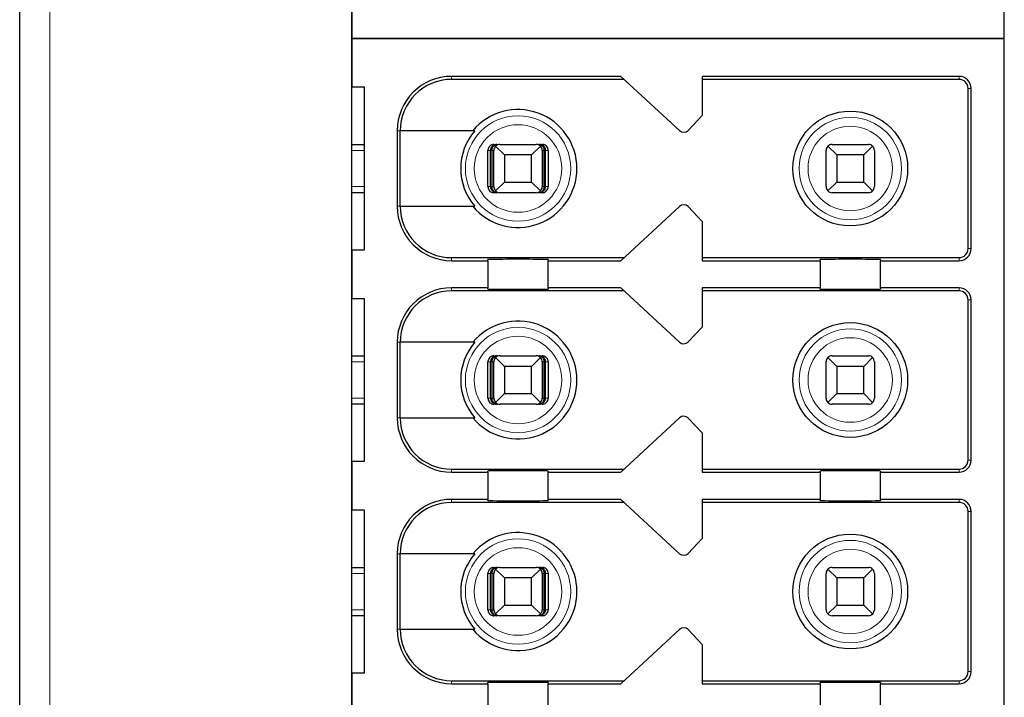
# Model space of a CAD drawing. Units: millimetres. Extents: x 1182 to 2668, y 2864 to 4038.
# Drawn here: x 1922 to 1938, y 3187 to 3198 of the extents above; entities that cross this region are included whole.
import ezdxf

# ---------------------------------------------------------------- set-up
doc = ezdxf.new("R2010")
doc.units = ezdxf.units.MM
doc.layers.add('DWG', color=7, linetype='Continuous', lineweight=30)

msp = doc.modelspace()

# ---------------------------------------------------------------- linework, layer by layer
at = {"layer": 'DWG', "linetype": 'Continuous'}
for p, q in [((1921.94227, 3147.65739), (1921.94227, 3249.1604)), ((1927.44227, 3161.30889), (1927.44227, 3233.50889)), ((1938.24227, 3197.40889), (1938.24227, 3233.20889)), ((1927.44227, 3198.20889), (1927.44227, 3197.40889)), ((1927.44227, 3197.40889), (1938.24227, 3197.40889)), ((1927.44227, 3197.40889), (1927.44227, 3196.60889)), ((1938.24227, 3197.40889), (1927.44227, 3197.40889)), ((1938.24227, 3161.60889), (1938.24227, 3197.40889)), ((1931.89227, 3196.78389), (1929.09227, 3196.78389)), ((1932.86646, 3195.88539), (1931.89227, 3196.78389)), ((1933.24227, 3196.78389), (1933.24227, 3196.13389)), ((1937.49227, 3196.78389), (1933.24227, 3196.78389)), ((1927.44227, 3196.60889), (1927.64227, 3196.60889)), ((1927.64227, 3196.60889), (1927.64227, 3193.90889)), ((1931.94648, 3196.73389), (1929.09227, 3196.73389)), ((1937.49227, 3196.73389), (1933.24227, 3196.73389)), ((1937.64227, 3193.93389), (1937.64227, 3196.58389)), ((1937.69227, 3193.93389), (1937.69227, 3196.58389)), ((1933.24227, 3196.13389), (1933.00619, 3195.88943)), ((1928.19227, 3195.88389), (1928.19227, 3194.63389)), ((1928.24124, 3194.63389), (1928.24124, 3195.88389)), ((1929.47919, 3195.88389), (1928.24124, 3195.88389)), ((1927.44232, 3195.65889), (1927.64228, 3195.65889)), ((1929.79368, 3195.65889), (1929.84639, 3195.65889)), ((1929.96727, 3195.48389), (1929.82156, 3195.62961)), ((1929.89227, 3195.65889), (1930.49227, 3195.65889)), ((1930.56298, 3195.62961), (1930.41727, 3195.48389)), ((1930.53815, 3195.65889), (1930.59087, 3195.65889)), ((1935.46727, 3195.48389), (1935.32156, 3195.62961)), ((1935.39227, 3195.65889), (1935.99227, 3195.65889)), ((1936.06298, 3195.62961), (1935.91727, 3195.48389)), ((1929.69364, 3194.95889), (1929.69364, 3195.55889)), ((1929.73565, 3194.95889), (1929.73565, 3195.55889)), ((1929.76169, 3194.95889), (1929.76169, 3195.55889)), ((1929.79227, 3194.95889), (1929.79227, 3195.55889)), ((1929.96727, 3195.48389), (1929.96727, 3195.03389)), ((1930.41727, 3195.48389), (1929.96727, 3195.48389)), ((1930.41727, 3195.03389), (1930.41727, 3195.48389)), ((1930.59227, 3195.55889), (1930.59227, 3194.95889)), ((1930.62285, 3194.95889), (1930.62285, 3195.55889)), ((1930.6489, 3194.95889), (1930.6489, 3195.55889)), ((1930.69091, 3195.55889), (1930.69091, 3194.95889)), ((1935.29227, 3194.95889), (1935.29227, 3195.55889)), ((1935.91727, 3195.48389), (1935.46727, 3195.48389)), ((1935.46727, 3195.48389), (1935.46727, 3195.03389)), ((1935.91727, 3195.03389), (1935.91727, 3195.48389)), ((1936.09227, 3195.55889), (1936.09227, 3194.95889)), ((1929.82156, 3194.88818), (1929.96727, 3195.03389)), ((1929.96727, 3195.03389), (1930.41727, 3195.03389)), ((1930.41727, 3195.03389), (1930.56298, 3194.88818)), ((1935.32156, 3194.88818), (1935.46727, 3195.03389)), ((1935.46727, 3195.03389), (1935.91727, 3195.03389)), ((1935.91727, 3195.03389), (1936.06298, 3194.88818)), ((1927.64228, 3194.85889), (1927.44232, 3194.85889)), ((1929.84639, 3194.85889), (1929.79368, 3194.85889)), ((1930.49227, 3194.85889), (1929.89227, 3194.85889)), ((1930.59087, 3194.85889), (1930.53815, 3194.85889)), ((1935.99227, 3194.85889), (1935.39227, 3194.85889)), ((1928.24124, 3194.63389), (1929.47919, 3194.63389)), ((1931.89227, 3193.73389), (1932.86646, 3194.6324)), ((1933.00619, 3194.62836), (1933.24227, 3194.38389)), ((1933.24227, 3194.38389), (1933.24227, 3193.73389)), ((1927.44227, 3193.90889), (1927.44227, 3193.10889)), ((1927.64227, 3193.90889), (1927.44227, 3193.90889)), ((1929.09227, 3193.78389), (1931.94648, 3193.78389)), ((1929.09227, 3193.73389), (1929.69227, 3193.73389)), ((1929.69227, 3193.73389), (1929.69227, 3193.75307)), ((1929.69227, 3193.73389), (1929.69227, 3193.28389)), ((1930.69227, 3193.75307), (1930.69227, 3193.73389)), ((1930.69227, 3193.28389), (1930.69227, 3193.73389)), ((1930.69227, 3193.73389), (1931.89227, 3193.73389)), ((1933.24227, 3193.78389), (1937.49227, 3193.78389)), ((1933.24227, 3193.73389), (1935.19227, 3193.73389)), ((1935.19227, 3193.73389), (1935.19227, 3193.75307)), ((1935.19227, 3193.73389), (1935.19227, 3193.28389)), ((1936.19227, 3193.75307), (1936.19227, 3193.73389)), ((1936.19227, 3193.28389), (1936.19227, 3193.73389)), ((1936.19227, 3193.73389), (1937.49227, 3193.73389)), ((1929.69227, 3193.28389), (1929.09227, 3193.28389)), ((1931.94648, 3193.23389), (1929.09227, 3193.23389)), ((1929.69227, 3193.26472), (1929.69227, 3193.28389)), ((1930.69227, 3193.28389), (1930.69227, 3193.26472)), ((1931.89227, 3193.28389), (1930.69227, 3193.28389)), ((1932.86646, 3192.38539), (1931.89227, 3193.28389)), ((1933.24227, 3193.28389), (1933.24227, 3192.63389)), ((1935.19227, 3193.28389), (1933.24227, 3193.28389)), ((1937.49227, 3193.23389), (1933.24227, 3193.23389)), ((1935.19227, 3193.26472), (1935.19227, 3193.28389)), ((1936.19227, 3193.28389), (1936.19227, 3193.26472)), ((1937.49227, 3193.28389), (1936.19227, 3193.28389)), ((1927.44227, 3193.10889), (1927.64227, 3193.10889)), ((1927.64227, 3193.10889), (1927.64227, 3190.40889)), ((1937.64227, 3190.43389), (1937.64227, 3193.08389)), ((1937.69227, 3190.43389), (1937.69227, 3193.08389)), ((1933.24227, 3192.63389), (1933.00619, 3192.38943)), ((1928.19227, 3192.38389), (1928.19227, 3191.13389)), ((1928.24124, 3191.13389), (1928.24124, 3192.38389)), ((1929.47919, 3192.38389), (1928.24124, 3192.38389)), ((1927.44232, 3192.15889), (1927.64228, 3192.15889)), ((1929.69364, 3191.45889), (1929.69364, 3192.05889)), ((1929.73565, 3191.45889), (1929.73565, 3192.05889)), ((1929.76169, 3191.45889), (1929.76169, 3192.05889)), ((1929.79227, 3191.45889), (1929.79227, 3192.05889)), ((1929.79368, 3192.15889), (1929.84639, 3192.15889)), ((1929.96727, 3191.98389), (1929.82156, 3192.12961)), ((1929.89227, 3192.15889), (1930.49227, 3192.15889)), ((1930.56298, 3192.12961), (1930.41727, 3191.98389)), ((1930.53815, 3192.15889), (1930.59087, 3192.15889)), ((1930.59227, 3192.05889), (1930.59227, 3191.45889)), ((1930.62285, 3191.45889), (1930.62285, 3192.05889)), ((1930.6489, 3191.45889), (1930.6489, 3192.05889)), ((1930.69091, 3192.05889), (1930.69091, 3191.45889)), ((1935.29227, 3191.45889), (1935.29227, 3192.05889)), ((1935.46727, 3191.98389), (1935.32156, 3192.12961)), ((1935.39227, 3192.15889), (1935.99227, 3192.15889)), ((1936.06298, 3192.12961), (1935.91727, 3191.98389)), ((1936.09227, 3192.05889), (1936.09227, 3191.45889)), ((1930.41727, 3191.98389), (1929.96727, 3191.98389)), ((1929.96727, 3191.98389), (1929.96727, 3191.53389)), ((1930.41727, 3191.53389), (1930.41727, 3191.98389)), ((1935.46727, 3191.98389), (1935.46727, 3191.53389)), ((1935.91727, 3191.98389), (1935.46727, 3191.98389)), ((1935.91727, 3191.53389), (1935.91727, 3191.98389)), ((1929.82156, 3191.38818), (1929.96727, 3191.53389)), ((1929.96727, 3191.53389), (1930.41727, 3191.53389)), ((1930.41727, 3191.53389), (1930.56298, 3191.38818)), ((1935.32156, 3191.38818), (1935.46727, 3191.53389)), ((1935.46727, 3191.53389), (1935.91727, 3191.53389)), ((1935.91727, 3191.53389), (1936.06298, 3191.38818)), ((1927.64228, 3191.35889), (1927.44232, 3191.35889)), ((1929.84639, 3191.35889), (1929.79368, 3191.35889)), ((1930.49227, 3191.35889), (1929.89227, 3191.35889)), ((1930.59087, 3191.35889), (1930.53815, 3191.35889)), ((1935.99227, 3191.35889), (1935.39227, 3191.35889)), ((1928.24124, 3191.13389), (1929.47919, 3191.13389)), ((1931.89227, 3190.23389), (1932.86646, 3191.1324)), ((1933.00619, 3191.12836), (1933.24227, 3190.88389)), ((1933.24227, 3190.88389), (1933.24227, 3190.23389)), ((1927.44227, 3190.40889), (1927.44227, 3189.60889)), ((1927.64227, 3190.40889), (1927.44227, 3190.40889)), ((1929.09227, 3190.28389), (1931.94648, 3190.28389)), ((1929.69227, 3190.23389), (1929.69227, 3190.25307)), ((1930.69227, 3190.25307), (1930.69227, 3190.23389)), ((1933.24227, 3190.28389), (1937.49227, 3190.28389)), ((1935.19227, 3190.23389), (1935.19227, 3190.25307)), ((1936.19227, 3190.25307), (1936.19227, 3190.23389)), ((1929.09227, 3190.23389), (1929.69227, 3190.23389)), ((1929.69227, 3190.23389), (1929.69227, 3189.78389)), ((1930.69227, 3190.23389), (1931.89227, 3190.23389)), ((1930.69227, 3189.78389), (1930.69227, 3190.23389)), ((1933.24227, 3190.23389), (1935.19227, 3190.23389)), ((1935.19227, 3190.23389), (1935.19227, 3189.78389)), ((1936.19227, 3189.78389), (1936.19227, 3190.23389)), ((1936.19227, 3190.23389), (1937.49227, 3190.23389)), ((1929.69227, 3189.78389), (1929.09227, 3189.78389)), ((1929.69227, 3189.76472), (1929.69227, 3189.78389)), ((1930.69227, 3189.78389), (1930.69227, 3189.76472)), ((1931.89227, 3189.78389), (1930.69227, 3189.78389)), ((1932.86646, 3188.88539), (1931.89227, 3189.78389)), ((1933.24227, 3189.78389), (1933.24227, 3189.13389)), ((1935.19227, 3189.78389), (1933.24227, 3189.78389)), ((1935.19227, 3189.76472), (1935.19227, 3189.78389)), ((1937.49227, 3189.78389), (1936.19227, 3189.78389)), ((1936.19227, 3189.78389), (1936.19227, 3189.76472)), ((1927.44227, 3189.60889), (1927.64227, 3189.60889)), ((1927.64227, 3189.60889), (1927.64227, 3186.90889)), ((1931.94648, 3189.73389), (1929.09227, 3189.73389)), ((1937.49227, 3189.73389), (1933.24227, 3189.73389)), ((1937.64227, 3186.93389), (1937.64227, 3189.58389)), ((1937.69227, 3186.93389), (1937.69227, 3189.58389)), ((1933.24227, 3189.13389), (1933.00619, 3188.88943)), ((1928.19227, 3188.88389), (1928.19227, 3187.63389)), ((1929.47919, 3188.88389), (1928.24124, 3188.88389)), ((1928.24124, 3187.63389), (1928.24124, 3188.88389)), ((1927.44232, 3188.65889), (1927.64228, 3188.65889)), ((1929.79368, 3188.65889), (1929.84639, 3188.65889)), ((1929.96727, 3188.48389), (1929.82156, 3188.62961)), ((1929.89227, 3188.65889), (1930.49227, 3188.65889)), ((1930.56298, 3188.62961), (1930.41727, 3188.48389)), ((1930.53815, 3188.65889), (1930.59087, 3188.65889)), ((1935.46727, 3188.48389), (1935.32156, 3188.62961)), ((1935.39227, 3188.65889), (1935.99227, 3188.65889)), ((1936.06298, 3188.62961), (1935.91727, 3188.48389)), ((1929.69364, 3187.95889), (1929.69364, 3188.55889)), ((1929.73565, 3187.95889), (1929.73565, 3188.55889)), ((1929.76169, 3187.95889), (1929.76169, 3188.55889)), ((1929.79227, 3187.95889), (1929.79227, 3188.55889)), ((1929.96727, 3188.48389), (1929.96727, 3188.03389)), ((1930.41727, 3188.48389), (1929.96727, 3188.48389)), ((1930.41727, 3188.03389), (1930.41727, 3188.48389)), ((1930.59227, 3188.55889), (1930.59227, 3187.95889)), ((1930.62285, 3187.95889), (1930.62285, 3188.55889)), ((1930.6489, 3187.95889), (1930.6489, 3188.55889)), ((1930.69091, 3188.55889), (1930.69091, 3187.95889)), ((1935.29227, 3187.95889), (1935.29227, 3188.55889)), ((1935.46727, 3188.48389), (1935.46727, 3188.03389)), ((1935.91727, 3188.48389), (1935.46727, 3188.48389)), ((1935.91727, 3188.03389), (1935.91727, 3188.48389)), ((1936.09227, 3188.55889), (1936.09227, 3187.95889)), ((1929.82156, 3187.88818), (1929.96727, 3188.03389)), ((1929.96727, 3188.03389), (1930.41727, 3188.03389)), ((1930.41727, 3188.03389), (1930.56298, 3187.88818)), ((1935.32156, 3187.88818), (1935.46727, 3188.03389)), ((1935.46727, 3188.03389), (1935.91727, 3188.03389)), ((1935.91727, 3188.03389), (1936.06298, 3187.88818)), ((1927.64228, 3187.85889), (1927.44232, 3187.85889)), ((1929.84639, 3187.85889), (1929.79368, 3187.85889)), ((1930.49227, 3187.85889), (1929.89227, 3187.85889)), ((1930.59087, 3187.85889), (1930.53815, 3187.85889)), ((1935.99227, 3187.85889), (1935.39227, 3187.85889)), ((1928.24124, 3187.63389), (1929.47919, 3187.63389)), ((1931.89227, 3186.73389), (1932.86646, 3187.6324)), ((1933.00619, 3187.62836), (1933.24227, 3187.38389)), ((1933.24227, 3187.38389), (1933.24227, 3186.73389)), ((1927.64227, 3186.90889), (1927.44227, 3186.90889)), ((1927.44227, 3186.90889), (1927.44227, 3186.10889)), ((1929.09227, 3186.78389), (1931.94648, 3186.78389)), ((1929.09227, 3186.73389), (1929.69227, 3186.73389)), ((1929.69227, 3186.73389), (1929.69227, 3186.75307)), ((1929.69227, 3186.73389), (1929.69227, 3186.28389)), ((1930.69227, 3186.75307), (1930.69227, 3186.73389)), ((1930.69227, 3186.28389), (1930.69227, 3186.73389)), ((1930.69227, 3186.73389), (1931.89227, 3186.73389)), ((1933.24227, 3186.78389), (1937.49227, 3186.78389)), ((1933.24227, 3186.73389), (1935.19227, 3186.73389)), ((1935.19227, 3186.73389), (1935.19227, 3186.75307)), ((1935.19227, 3186.73389), (1935.19227, 3186.28389)), ((1936.19227, 3186.75307), (1936.19227, 3186.73389)), ((1936.19227, 3186.73389), (1937.49227, 3186.73389)), ((1936.19227, 3186.28389), (1936.19227, 3186.73389))]:
    msp.add_line(p, q, dxfattribs=at)
at = {"layer": 'DWG', "linetype": 'Continuous', "lineweight": 5}
for p, q in [((1922.44227, 3249.1604), (1922.44227, 3147.65739)), ((1929.09227, 3196.78389), (1929.09227, 3196.73389)), ((1937.49227, 3196.73389), (1937.49227, 3196.78389)), ((1937.64227, 3196.58389), (1937.69227, 3196.58389)), ((1928.19227, 3195.88389), (1928.24124, 3195.88389)), ((1927.64225, 3195.55889), (1927.44225, 3195.55889)), ((1929.73565, 3195.55889), (1929.69364, 3195.55889)), ((1929.79227, 3195.55889), (1929.76169, 3195.55889)), ((1930.62285, 3195.55889), (1930.59227, 3195.55889)), ((1930.69091, 3195.55889), (1930.6489, 3195.55889)), ((1927.44225, 3194.95889), (1927.64225, 3194.95889)), ((1929.69364, 3194.95889), (1929.73565, 3194.95889)), ((1929.76169, 3194.95889), (1929.79227, 3194.95889)), ((1930.59227, 3194.95889), (1930.62285, 3194.95889)), ((1930.6489, 3194.95889), (1930.69091, 3194.95889)), ((1928.19227, 3194.63389), (1928.24124, 3194.63389)), ((1937.64227, 3193.93389), (1937.69227, 3193.93389)), ((1929.09227, 3193.73389), (1929.09227, 3193.78389)), ((1937.49227, 3193.78389), (1937.49227, 3193.73389)), ((1929.09227, 3193.28389), (1929.09227, 3193.23389)), ((1937.49227, 3193.23389), (1937.49227, 3193.28389)), ((1937.64227, 3193.08389), (1937.69227, 3193.08389)), ((1928.19227, 3192.38389), (1928.24124, 3192.38389)), ((1927.64225, 3192.05889), (1927.44225, 3192.05889)), ((1929.73565, 3192.05889), (1929.69364, 3192.05889)), ((1929.79227, 3192.05889), (1929.76169, 3192.05889)), ((1930.62285, 3192.05889), (1930.59227, 3192.05889)), ((1930.69091, 3192.05889), (1930.6489, 3192.05889)), ((1927.44225, 3191.45889), (1927.64225, 3191.45889)), ((1929.69364, 3191.45889), (1929.73565, 3191.45889)), ((1929.76169, 3191.45889), (1929.79227, 3191.45889)), ((1930.59227, 3191.45889), (1930.62285, 3191.45889)), ((1930.6489, 3191.45889), (1930.69091, 3191.45889)), ((1928.19227, 3191.13389), (1928.24124, 3191.13389)), ((1937.64227, 3190.43389), (1937.69227, 3190.43389)), ((1929.09227, 3190.23389), (1929.09227, 3190.28389)), ((1937.49227, 3190.28389), (1937.49227, 3190.23389)), ((1929.09227, 3189.78389), (1929.09227, 3189.73389)), ((1937.49227, 3189.73389), (1937.49227, 3189.78389)), ((1937.64227, 3189.58389), (1937.69227, 3189.58389)), ((1928.19227, 3188.88389), (1928.24124, 3188.88389)), ((1927.64225, 3188.55889), (1927.44225, 3188.55889)), ((1929.73565, 3188.55889), (1929.69364, 3188.55889)), ((1929.79227, 3188.55889), (1929.76169, 3188.55889)), ((1930.62285, 3188.55889), (1930.59227, 3188.55889)), ((1930.69091, 3188.55889), (1930.6489, 3188.55889)), ((1927.44225, 3187.95889), (1927.64225, 3187.95889)), ((1929.69364, 3187.95889), (1929.73565, 3187.95889)), ((1929.76169, 3187.95889), (1929.79227, 3187.95889)), ((1930.59227, 3187.95889), (1930.62285, 3187.95889)), ((1930.6489, 3187.95889), (1930.69091, 3187.95889)), ((1928.19227, 3187.63389), (1928.24124, 3187.63389)), ((1937.64227, 3186.93389), (1937.69227, 3186.93389)), ((1929.09227, 3186.73389), (1929.09227, 3186.78389)), ((1937.49227, 3186.78389), (1937.49227, 3186.73389))]:
    msp.add_line(p, q, dxfattribs=at)
for centre, radius in [((1930.19227, 3195.25889), 0.87208), ((1935.69227, 3195.25889), 0.84708), ((1930.19227, 3195.25889), 0.72441), ((1935.69227, 3195.25889), 0.69941), ((1930.19227, 3191.75889), 0.87208), ((1935.69227, 3191.75889), 0.84708), ((1930.19227, 3191.75889), 0.72441), ((1935.69227, 3191.75889), 0.69941), ((1930.19227, 3188.25889), 0.87208), ((1935.69227, 3188.25889), 0.84708), ((1930.19227, 3188.25889), 0.72441), ((1935.69227, 3188.25889), 0.69941)]:
    msp.add_circle(centre, radius, dxfattribs=at)
at = {"layer": 'DWG', "linetype": 'Continuous'}
for centre in [(1935.69227, 3195.25889), (1935.69227, 3191.75889), (1935.69227, 3188.25889)]:
    msp.add_circle(centre, 0.95, dxfattribs=at)
for centre, radius, start, end in [((1929.09227, 3195.88389), 0.9, 90, 180), ((1937.49227, 3196.58389), 0.2, 0, 90), ((1929.09227, 3195.88389), 0.85, 90, 180), ((1937.49227, 3196.58389), 0.15, 0, 90), ((1930.19227, 3195.25889), 0.975, 219.868342, 140.131658), ((1930.19227, 3195.25889), 0.94821, 138.766162, 221.233838), ((1932.93426, 3195.95889), 0.1, 227.314257, 316), ((1929.89227, 3195.55889), 0.1, 135, 180), ((1929.89227, 3195.55889), 0.1, 90, 135), ((1930.49227, 3195.55889), 0.1, 45, 90), ((1930.49227, 3195.55889), 0.1, 360, 45), ((1935.39227, 3195.55889), 0.1, 135, 180), ((1935.39227, 3195.55889), 0.1, 90, 135), ((1935.99227, 3195.55889), 0.1, 45, 90), ((1935.99227, 3195.55889), 0.1, 0, 45), ((1929.89227, 3194.95889), 0.1, 180, 225), ((1929.89227, 3194.95889), 0.1, 225, 270), ((1930.49227, 3194.95889), 0.1, 270, 315), ((1930.49227, 3194.95889), 0.1, 315, 0), ((1935.39227, 3194.95889), 0.1, 180, 225), ((1935.39227, 3194.95889), 0.1, 225, 270), ((1935.99227, 3194.95889), 0.1, 270, 315), ((1935.99227, 3194.95889), 0.1, 315, 0), ((1932.93426, 3194.55889), 0.1, 44, 132.685743), ((1929.09227, 3194.63389), 0.9, 180, 270), ((1929.09227, 3194.63389), 0.85, 180, 270), ((1937.49227, 3193.93389), 0.2, 270, 0), ((1937.49227, 3193.93389), 0.15, 270, 0), ((1929.09227, 3192.38389), 0.9, 90, 180), ((1929.09227, 3192.38389), 0.85, 90, 180), ((1937.49227, 3193.08389), 0.2, 0, 90), ((1937.49227, 3193.08389), 0.15, 0, 90), ((1930.19227, 3191.75889), 0.975, 219.868342, 140.131658), ((1930.19227, 3191.75889), 0.94821, 138.766162, 221.233838), ((1932.93426, 3192.45889), 0.1, 227.314257, 316), ((1929.89227, 3192.05889), 0.1, 135, 180), ((1929.89227, 3192.05889), 0.1, 90, 135), ((1930.49227, 3192.05889), 0.1, 45, 90), ((1930.49227, 3192.05889), 0.1, 0, 45), ((1935.39227, 3192.05889), 0.1, 135, 180), ((1935.39227, 3192.05889), 0.1, 90, 135), ((1935.99227, 3192.05889), 0.1, 45, 90), ((1935.99227, 3192.05889), 0.1, 0, 45), ((1929.89227, 3191.45889), 0.1, 180, 225), ((1929.89227, 3191.45889), 0.1, 225, 270), ((1930.49227, 3191.45889), 0.1, 270, 315), ((1930.49227, 3191.45889), 0.1, 315, 0), ((1935.39227, 3191.45889), 0.1, 180, 225), ((1935.39227, 3191.45889), 0.1, 225, 270), ((1935.99227, 3191.45889), 0.1, 270, 315), ((1935.99227, 3191.45889), 0.1, 315, 0), ((1929.09227, 3191.13389), 0.9, 180, 270), ((1929.09227, 3191.13389), 0.85, 180, 270), ((1932.93426, 3191.05889), 0.1, 44, 132.685743), ((1937.49227, 3190.43389), 0.2, 270, 0), ((1937.49227, 3190.43389), 0.15, 270, 0), ((1929.09227, 3188.88389), 0.9, 90, 180), ((1937.49227, 3189.58389), 0.2, 0, 90), ((1929.09227, 3188.88389), 0.85, 90, 180), ((1937.49227, 3189.58389), 0.15, 0, 90), ((1930.19227, 3188.25889), 0.975, 219.868342, 140.131658), ((1930.19227, 3188.25889), 0.94821, 138.766162, 221.233838), ((1932.93426, 3188.95889), 0.1, 227.314257, 316), ((1929.89227, 3188.55889), 0.1, 135, 180), ((1929.89227, 3188.55889), 0.1, 90, 135), ((1930.49227, 3188.55889), 0.1, 45, 90), ((1930.49227, 3188.55889), 0.1, 0, 45), ((1935.39227, 3188.55889), 0.1, 135, 180), ((1935.39227, 3188.55889), 0.1, 90, 135), ((1935.99227, 3188.55889), 0.1, 45, 90), ((1935.99227, 3188.55889), 0.1, 0, 45), ((1929.89227, 3187.95889), 0.1, 180, 225), ((1930.49227, 3187.95889), 0.1, 315, 0), ((1935.39227, 3187.95889), 0.1, 180, 225), ((1935.99227, 3187.95889), 0.1, 315, 0), ((1929.89227, 3187.95889), 0.1, 225, 270), ((1930.49227, 3187.95889), 0.1, 270, 315), ((1935.39227, 3187.95889), 0.1, 225, 270), ((1935.99227, 3187.95889), 0.1, 270, 315), ((1929.09227, 3187.63389), 0.9, 180, 270), ((1929.09227, 3187.63389), 0.85, 180, 270), ((1932.93426, 3187.55889), 0.1, 44, 132.685743), ((1937.49227, 3186.93389), 0.15, 270, 0), ((1937.49227, 3186.93389), 0.2, 270, 0)]:
    msp.add_arc(centre, radius, start, end, dxfattribs=at)
for centre, start_param, end_param in [((1930.19227, 3193.75307), 3.14159265, 6.28318531), ((1935.69227, 3193.75307), 3.14159265, 6.28318531), ((1930.19227, 3193.26472), 0, 3.14159265), ((1935.69227, 3193.26472), 0, 3.14159265), ((1930.19227, 3190.25307), 3.14159265, 6.28318531), ((1935.69227, 3190.25307), 3.14159265, 6.28318531), ((1930.19227, 3189.76472), 0, 3.14159265), ((1935.69227, 3189.76472), 0, 3.14159265), ((1930.19227, 3186.75307), 3.14159265, 6.28318531), ((1935.69227, 3186.75307), 3.14159265, 6.28318531)]:
    msp.add_ellipse(centre, major_axis=(-0.5, 0), ratio=0.00684932, start_param=start_param, end_param=end_param, dxfattribs=at)
for points, knots in [([(1929.79368, 3195.65889), (1929.78248, 3195.65889), (1929.77112, 3195.65696), (1929.74998, 3195.64955), (1929.73991, 3195.64396), (1929.72242, 3195.62997), (1929.71476, 3195.62137), (1929.7029, 3195.60238), (1929.69852, 3195.59173), (1929.69446, 3195.57364), (1929.69364, 3195.56624), (1929.69364, 3195.55889)], [0, 0, 0, 0, 0.033747156, 0.033747156, 0.067494706, 0.067494706, 0.101236051, 0.101236051, 0.134964899, 0.134964899, 0.156931421, 0.156931421, 0.156931421, 0.156931421]), ([(1929.84639, 3195.65889), (1929.83135, 3195.65889), (1929.81607, 3195.65613), (1929.79008, 3195.6459), (1929.77873, 3195.63917), (1929.76092, 3195.62344), (1929.75376, 3195.61491), (1929.74266, 3195.5957), (1929.73862, 3195.58466), (1929.73604, 3195.56859), (1929.73565, 3195.56374), (1929.73565, 3195.55889)], [0, 0, 0, 0, 0.047788011, 0.047788011, 0.087400503, 0.087400503, 0.119553596, 0.119553596, 0.15204503, 0.15204503, 0.165511477, 0.165511477, 0.165511477, 0.165511477]), ([(1929.76169, 3195.55889), (1929.76169, 3195.56854), (1929.76291, 3195.57832), (1929.76743, 3195.5964), (1929.77077, 3195.60495), (1929.77913, 3195.62058), (1929.78435, 3195.62773), (1929.79676, 3195.64076), (1929.80428, 3195.64634), (1929.82138, 3195.65524), (1929.8313, 3195.658), (1929.84291, 3195.65883), (1929.84465, 3195.65889), (1929.84639, 3195.65889)], [0, 0, 0, 0, 0.02389857, 0.02389857, 0.04767708, 0.04767708, 0.073042745, 0.073042745, 0.103033705, 0.103033705, 0.138978663, 0.138978663, 0.145252513, 0.145252513, 0.145252513, 0.145252513]), ([(1930.53815, 3195.65889), (1930.54966, 3195.65889), (1930.56134, 3195.65613), (1930.58122, 3195.6459), (1930.5899, 3195.63917), (1930.60352, 3195.62344), (1930.609, 3195.61491), (1930.61748, 3195.5957), (1930.62058, 3195.58466), (1930.62255, 3195.56859), (1930.62285, 3195.56374), (1930.62285, 3195.55889)], [0, 0, 0, 0, 0.041922701, 0.041922701, 0.076673313, 0.076673313, 0.104880063, 0.104880063, 0.133383628, 0.133383628, 0.145197257, 0.145197257, 0.145197257, 0.145197257]), ([(1930.6489, 3195.55889), (1930.6489, 3195.56854), (1930.6473, 3195.57832), (1930.6414, 3195.5964), (1930.63703, 3195.60495), (1930.62609, 3195.62058), (1930.61927, 3195.62773), (1930.60305, 3195.64076), (1930.59322, 3195.64634), (1930.57086, 3195.65524), (1930.55789, 3195.658), (1930.54271, 3195.65883), (1930.54043, 3195.65889), (1930.53815, 3195.65889)], [0, 0, 0, 0, 0.02724029, 0.02724029, 0.054343732, 0.054343732, 0.08325626, 0.08325626, 0.117440835, 0.117440835, 0.158411952, 0.158411952, 0.165563073, 0.165563073, 0.165563073, 0.165563073]), ([(1930.69091, 3195.55889), (1930.69091, 3195.57008), (1930.68897, 3195.58143), (1930.68157, 3195.60254), (1930.67599, 3195.61261), (1930.66201, 3195.63009), (1930.65341, 3195.63774), (1930.63443, 3195.64961), (1930.62379, 3195.65399), (1930.60567, 3195.65807), (1930.59825, 3195.65889), (1930.59087, 3195.65889)], [0, 0, 0, 0, 0.03371504, 0.03371504, 0.067429734, 0.067429734, 0.10114994, 0.10114994, 0.134882281, 0.134882281, 0.156931567, 0.156931567, 0.156931567, 0.156931567]), ([(1929.69364, 3194.95889), (1929.69364, 3194.94771), (1929.69557, 3194.93636), (1929.70298, 3194.91525), (1929.70856, 3194.90518), (1929.72254, 3194.8877), (1929.73113, 3194.88005), (1929.75011, 3194.86818), (1929.76076, 3194.8638), (1929.77888, 3194.85972), (1929.7863, 3194.85889), (1929.79368, 3194.85889)], [0, 0, 0, 0, 0.03371504, 0.03371504, 0.067429734, 0.067429734, 0.10114994, 0.10114994, 0.134882281, 0.134882281, 0.156931567, 0.156931567, 0.156931567, 0.156931567]), ([(1929.73565, 3194.95889), (1929.73565, 3194.94925), (1929.73724, 3194.93947), (1929.74315, 3194.92139), (1929.74751, 3194.91284), (1929.75845, 3194.8972), (1929.76527, 3194.89006), (1929.7815, 3194.87703), (1929.79132, 3194.87144), (1929.81369, 3194.86255), (1929.82665, 3194.85979), (1929.84184, 3194.85896), (1929.84412, 3194.85889), (1929.84639, 3194.85889)], [0, 0, 0, 0, 0.02724029, 0.02724029, 0.054343732, 0.054343732, 0.08325626, 0.08325626, 0.117440835, 0.117440835, 0.158411952, 0.158411952, 0.165563073, 0.165563073, 0.165563073, 0.165563073]), ([(1929.84639, 3194.85889), (1929.83489, 3194.85889), (1929.82321, 3194.86166), (1929.80333, 3194.87189), (1929.79464, 3194.87862), (1929.78102, 3194.89435), (1929.77554, 3194.90288), (1929.76706, 3194.92209), (1929.76397, 3194.93313), (1929.76199, 3194.94919), (1929.76169, 3194.95405), (1929.76169, 3194.95889)], [0, 0, 0, 0, 0.041922701, 0.041922701, 0.076673313, 0.076673313, 0.104880063, 0.104880063, 0.133383628, 0.133383628, 0.145197257, 0.145197257, 0.145197257, 0.145197257]), ([(1930.53815, 3194.85889), (1930.55319, 3194.85889), (1930.56847, 3194.86166), (1930.59446, 3194.87189), (1930.60581, 3194.87862), (1930.62363, 3194.89435), (1930.63079, 3194.90288), (1930.64188, 3194.92209), (1930.64593, 3194.93313), (1930.64851, 3194.94919), (1930.6489, 3194.95405), (1930.6489, 3194.95889)], [0, 0, 0, 0, 0.047788011, 0.047788011, 0.087400503, 0.087400503, 0.119553596, 0.119553596, 0.15204503, 0.15204503, 0.165511477, 0.165511477, 0.165511477, 0.165511477]), ([(1930.62285, 3194.95889), (1930.62285, 3194.94925), (1930.62163, 3194.93947), (1930.61711, 3194.92139), (1930.61378, 3194.91284), (1930.60541, 3194.8972), (1930.60019, 3194.89006), (1930.58778, 3194.87703), (1930.58027, 3194.87144), (1930.56316, 3194.86255), (1930.55325, 3194.85979), (1930.54163, 3194.85896), (1930.53989, 3194.85889), (1930.53815, 3194.85889)], [0, 0, 0, 0, 0.02389857, 0.02389857, 0.04767708, 0.04767708, 0.073042745, 0.073042745, 0.103033705, 0.103033705, 0.138978663, 0.138978663, 0.145252513, 0.145252513, 0.145252513, 0.145252513]), ([(1930.59087, 3194.85889), (1930.60207, 3194.85889), (1930.61342, 3194.86083), (1930.63456, 3194.86824), (1930.64463, 3194.87383), (1930.66212, 3194.88782), (1930.66978, 3194.89642), (1930.68165, 3194.91541), (1930.68602, 3194.92606), (1930.69009, 3194.94415), (1930.69091, 3194.95154), (1930.69091, 3194.95889)], [0, 0, 0, 0, 0.033747156, 0.033747156, 0.067494706, 0.067494706, 0.101236051, 0.101236051, 0.134964899, 0.134964899, 0.156931421, 0.156931421, 0.156931421, 0.156931421]), ([(1929.79368, 3192.15889), (1929.78248, 3192.15889), (1929.77112, 3192.15696), (1929.74998, 3192.14955), (1929.73991, 3192.14396), (1929.72242, 3192.12997), (1929.71476, 3192.12137), (1929.7029, 3192.10238), (1929.69852, 3192.09173), (1929.69446, 3192.07364), (1929.69364, 3192.06624), (1929.69364, 3192.05889)], [0, 0, 0, 0, 0.033747156, 0.033747156, 0.067494706, 0.067494706, 0.101236051, 0.101236051, 0.134964899, 0.134964899, 0.156931421, 0.156931421, 0.156931421, 0.156931421]), ([(1929.84639, 3192.15889), (1929.83135, 3192.15889), (1929.81607, 3192.15613), (1929.79008, 3192.1459), (1929.77873, 3192.13917), (1929.76092, 3192.12344), (1929.75376, 3192.11491), (1929.74266, 3192.0957), (1929.73862, 3192.08466), (1929.73604, 3192.06859), (1929.73565, 3192.06374), (1929.73565, 3192.05889)], [0, 0, 0, 0, 0.047788011, 0.047788011, 0.087400503, 0.087400503, 0.119553596, 0.119553596, 0.15204503, 0.15204503, 0.165511477, 0.165511477, 0.165511477, 0.165511477]), ([(1929.76169, 3192.05889), (1929.76169, 3192.06854), (1929.76291, 3192.07832), (1929.76743, 3192.0964), (1929.77077, 3192.10495), (1929.77913, 3192.12058), (1929.78435, 3192.12773), (1929.79676, 3192.14076), (1929.80428, 3192.14634), (1929.82138, 3192.15524), (1929.8313, 3192.158), (1929.84291, 3192.15883), (1929.84465, 3192.15889), (1929.84639, 3192.15889)], [0, 0, 0, 0, 0.02389857, 0.02389857, 0.04767708, 0.04767708, 0.073042745, 0.073042745, 0.103033705, 0.103033705, 0.138978663, 0.138978663, 0.145252513, 0.145252513, 0.145252513, 0.145252513]), ([(1930.6489, 3192.05889), (1930.6489, 3192.06854), (1930.6473, 3192.07832), (1930.6414, 3192.0964), (1930.63703, 3192.10495), (1930.62609, 3192.12058), (1930.61927, 3192.12773), (1930.60305, 3192.14076), (1930.59322, 3192.14634), (1930.57086, 3192.15524), (1930.55789, 3192.158), (1930.54271, 3192.15883), (1930.54043, 3192.15889), (1930.53815, 3192.15889)], [0, 0, 0, 0, 0.02724029, 0.02724029, 0.054343732, 0.054343732, 0.08325626, 0.08325626, 0.117440835, 0.117440835, 0.158411952, 0.158411952, 0.165563073, 0.165563073, 0.165563073, 0.165563073]), ([(1930.53815, 3192.15889), (1930.54966, 3192.15889), (1930.56134, 3192.15613), (1930.58122, 3192.1459), (1930.5899, 3192.13917), (1930.60352, 3192.12344), (1930.609, 3192.11491), (1930.61748, 3192.0957), (1930.62058, 3192.08466), (1930.62255, 3192.06859), (1930.62285, 3192.06374), (1930.62285, 3192.05889)], [0, 0, 0, 0, 0.041922701, 0.041922701, 0.076673313, 0.076673313, 0.104880063, 0.104880063, 0.133383628, 0.133383628, 0.145197257, 0.145197257, 0.145197257, 0.145197257]), ([(1930.69091, 3192.05889), (1930.69091, 3192.07008), (1930.68897, 3192.08143), (1930.68157, 3192.10254), (1930.67599, 3192.11261), (1930.66201, 3192.13009), (1930.65341, 3192.13774), (1930.63443, 3192.14961), (1930.62379, 3192.15399), (1930.60567, 3192.15807), (1930.59825, 3192.15889), (1930.59087, 3192.15889)], [0, 0, 0, 0, 0.03371504, 0.03371504, 0.067429734, 0.067429734, 0.10114994, 0.10114994, 0.134882281, 0.134882281, 0.156931567, 0.156931567, 0.156931567, 0.156931567]), ([(1929.69364, 3191.45889), (1929.69364, 3191.44771), (1929.69557, 3191.43636), (1929.70298, 3191.41525), (1929.70856, 3191.40518), (1929.72254, 3191.3877), (1929.73113, 3191.38005), (1929.75011, 3191.36818), (1929.76076, 3191.3638), (1929.77888, 3191.35972), (1929.7863, 3191.35889), (1929.79368, 3191.35889)], [0, 0, 0, 0, 0.03371504, 0.03371504, 0.067429734, 0.067429734, 0.10114994, 0.10114994, 0.134882281, 0.134882281, 0.156931567, 0.156931567, 0.156931567, 0.156931567]), ([(1929.73565, 3191.45889), (1929.73565, 3191.44925), (1929.73724, 3191.43947), (1929.74315, 3191.42139), (1929.74751, 3191.41284), (1929.75845, 3191.3972), (1929.76527, 3191.39006), (1929.7815, 3191.37703), (1929.79132, 3191.37144), (1929.81369, 3191.36255), (1929.82665, 3191.35979), (1929.84184, 3191.35896), (1929.84412, 3191.35889), (1929.84639, 3191.35889)], [0, 0, 0, 0, 0.02724029, 0.02724029, 0.054343732, 0.054343732, 0.08325626, 0.08325626, 0.117440835, 0.117440835, 0.158411952, 0.158411952, 0.165563073, 0.165563073, 0.165563073, 0.165563073]), ([(1929.84639, 3191.35889), (1929.83489, 3191.35889), (1929.82321, 3191.36166), (1929.80333, 3191.37189), (1929.79464, 3191.37862), (1929.78102, 3191.39435), (1929.77554, 3191.40288), (1929.76706, 3191.42209), (1929.76397, 3191.43313), (1929.76199, 3191.44919), (1929.76169, 3191.45405), (1929.76169, 3191.45889)], [0, 0, 0, 0, 0.041922701, 0.041922701, 0.076673313, 0.076673313, 0.104880063, 0.104880063, 0.133383628, 0.133383628, 0.145197257, 0.145197257, 0.145197257, 0.145197257]), ([(1930.53815, 3191.35889), (1930.55319, 3191.35889), (1930.56847, 3191.36166), (1930.59446, 3191.37189), (1930.60581, 3191.37862), (1930.62363, 3191.39435), (1930.63079, 3191.40288), (1930.64188, 3191.42209), (1930.64593, 3191.43313), (1930.64851, 3191.44919), (1930.6489, 3191.45405), (1930.6489, 3191.45889)], [0, 0, 0, 0, 0.047788011, 0.047788011, 0.087400503, 0.087400503, 0.119553596, 0.119553596, 0.15204503, 0.15204503, 0.165511477, 0.165511477, 0.165511477, 0.165511477]), ([(1930.62285, 3191.45889), (1930.62285, 3191.44925), (1930.62163, 3191.43947), (1930.61711, 3191.42139), (1930.61378, 3191.41284), (1930.60541, 3191.3972), (1930.60019, 3191.39006), (1930.58778, 3191.37703), (1930.58027, 3191.37144), (1930.56316, 3191.36255), (1930.55325, 3191.35979), (1930.54163, 3191.35896), (1930.53989, 3191.35889), (1930.53815, 3191.35889)], [0, 0, 0, 0, 0.02389857, 0.02389857, 0.04767708, 0.04767708, 0.073042745, 0.073042745, 0.103033705, 0.103033705, 0.138978663, 0.138978663, 0.145252513, 0.145252513, 0.145252513, 0.145252513]), ([(1930.59087, 3191.35889), (1930.60207, 3191.35889), (1930.61342, 3191.36083), (1930.63456, 3191.36824), (1930.64463, 3191.37383), (1930.66212, 3191.38782), (1930.66978, 3191.39642), (1930.68165, 3191.41541), (1930.68602, 3191.42606), (1930.69009, 3191.44415), (1930.69091, 3191.45154), (1930.69091, 3191.45889)], [0, 0, 0, 0, 0.033747156, 0.033747156, 0.067494706, 0.067494706, 0.101236051, 0.101236051, 0.134964899, 0.134964899, 0.156931421, 0.156931421, 0.156931421, 0.156931421]), ([(1929.79368, 3188.65889), (1929.78248, 3188.65889), (1929.77112, 3188.65696), (1929.74998, 3188.64955), (1929.73991, 3188.64396), (1929.72242, 3188.62997), (1929.71476, 3188.62137), (1929.7029, 3188.60238), (1929.69852, 3188.59173), (1929.69446, 3188.57364), (1929.69364, 3188.56624), (1929.69364, 3188.55889)], [0, 0, 0, 0, 0.033747156, 0.033747156, 0.067494706, 0.067494706, 0.101236051, 0.101236051, 0.134964899, 0.134964899, 0.156931421, 0.156931421, 0.156931421, 0.156931421]), ([(1929.84639, 3188.65889), (1929.83135, 3188.65889), (1929.81607, 3188.65613), (1929.79008, 3188.6459), (1929.77873, 3188.63917), (1929.76092, 3188.62344), (1929.75376, 3188.61491), (1929.74266, 3188.5957), (1929.73862, 3188.58466), (1929.73604, 3188.56859), (1929.73565, 3188.56374), (1929.73565, 3188.55889)], [0, 0, 0, 0, 0.047788011, 0.047788011, 0.087400503, 0.087400503, 0.119553596, 0.119553596, 0.15204503, 0.15204503, 0.165511477, 0.165511477, 0.165511477, 0.165511477]), ([(1929.76169, 3188.55889), (1929.76169, 3188.56854), (1929.76291, 3188.57832), (1929.76743, 3188.5964), (1929.77077, 3188.60495), (1929.77913, 3188.62058), (1929.78435, 3188.62773), (1929.79676, 3188.64076), (1929.80428, 3188.64634), (1929.82138, 3188.65524), (1929.8313, 3188.658), (1929.84291, 3188.65883), (1929.84465, 3188.65889), (1929.84639, 3188.65889)], [0, 0, 0, 0, 0.02389857, 0.02389857, 0.04767708, 0.04767708, 0.073042745, 0.073042745, 0.103033705, 0.103033705, 0.138978663, 0.138978663, 0.145252513, 0.145252513, 0.145252513, 0.145252513]), ([(1930.53815, 3188.65889), (1930.54966, 3188.65889), (1930.56134, 3188.65613), (1930.58122, 3188.6459), (1930.5899, 3188.63917), (1930.60352, 3188.62344), (1930.609, 3188.61491), (1930.61748, 3188.5957), (1930.62058, 3188.58466), (1930.62255, 3188.56859), (1930.62285, 3188.56374), (1930.62285, 3188.55889)], [0, 0, 0, 0, 0.041922701, 0.041922701, 0.076673313, 0.076673313, 0.104880063, 0.104880063, 0.133383628, 0.133383628, 0.145197257, 0.145197257, 0.145197257, 0.145197257]), ([(1930.6489, 3188.55889), (1930.6489, 3188.56854), (1930.6473, 3188.57832), (1930.6414, 3188.5964), (1930.63703, 3188.60495), (1930.62609, 3188.62058), (1930.61927, 3188.62773), (1930.60305, 3188.64076), (1930.59322, 3188.64634), (1930.57086, 3188.65524), (1930.55789, 3188.658), (1930.54271, 3188.65883), (1930.54043, 3188.65889), (1930.53815, 3188.65889)], [0, 0, 0, 0, 0.02724029, 0.02724029, 0.054343732, 0.054343732, 0.08325626, 0.08325626, 0.117440835, 0.117440835, 0.158411952, 0.158411952, 0.165563073, 0.165563073, 0.165563073, 0.165563073]), ([(1930.69091, 3188.55889), (1930.69091, 3188.57008), (1930.68897, 3188.58143), (1930.68157, 3188.60254), (1930.67599, 3188.61261), (1930.66201, 3188.63009), (1930.65341, 3188.63774), (1930.63443, 3188.64961), (1930.62379, 3188.65399), (1930.60567, 3188.65807), (1930.59825, 3188.65889), (1930.59087, 3188.65889)], [0, 0, 0, 0, 0.03371504, 0.03371504, 0.067429734, 0.067429734, 0.10114994, 0.10114994, 0.134882281, 0.134882281, 0.156931567, 0.156931567, 0.156931567, 0.156931567]), ([(1929.69364, 3187.95889), (1929.69364, 3187.94771), (1929.69557, 3187.93636), (1929.70298, 3187.91525), (1929.70856, 3187.90518), (1929.72254, 3187.8877), (1929.73113, 3187.88005), (1929.75011, 3187.86818), (1929.76076, 3187.8638), (1929.77888, 3187.85972), (1929.7863, 3187.85889), (1929.79368, 3187.85889)], [0, 0, 0, 0, 0.03371504, 0.03371504, 0.067429734, 0.067429734, 0.10114994, 0.10114994, 0.134882281, 0.134882281, 0.156931567, 0.156931567, 0.156931567, 0.156931567]), ([(1929.73565, 3187.95889), (1929.73565, 3187.94925), (1929.73724, 3187.93947), (1929.74315, 3187.92139), (1929.74751, 3187.91284), (1929.75845, 3187.8972), (1929.76527, 3187.89006), (1929.7815, 3187.87703), (1929.79132, 3187.87144), (1929.81369, 3187.86255), (1929.82665, 3187.85979), (1929.84184, 3187.85896), (1929.84412, 3187.85889), (1929.84639, 3187.85889)], [0, 0, 0, 0, 0.02724029, 0.02724029, 0.054343732, 0.054343732, 0.08325626, 0.08325626, 0.117440835, 0.117440835, 0.158411952, 0.158411952, 0.165563073, 0.165563073, 0.165563073, 0.165563073]), ([(1929.84639, 3187.85889), (1929.83489, 3187.85889), (1929.82321, 3187.86166), (1929.80333, 3187.87189), (1929.79464, 3187.87862), (1929.78102, 3187.89435), (1929.77554, 3187.90288), (1929.76706, 3187.92209), (1929.76397, 3187.93313), (1929.76199, 3187.94919), (1929.76169, 3187.95405), (1929.76169, 3187.95889)], [0, 0, 0, 0, 0.041922701, 0.041922701, 0.076673313, 0.076673313, 0.104880063, 0.104880063, 0.133383628, 0.133383628, 0.145197257, 0.145197257, 0.145197257, 0.145197257]), ([(1930.62285, 3187.95889), (1930.62285, 3187.94925), (1930.62163, 3187.93947), (1930.61711, 3187.92139), (1930.61378, 3187.91284), (1930.60541, 3187.8972), (1930.60019, 3187.89006), (1930.58778, 3187.87703), (1930.58027, 3187.87144), (1930.56316, 3187.86255), (1930.55325, 3187.85979), (1930.54163, 3187.85896), (1930.53989, 3187.85889), (1930.53815, 3187.85889)], [0, 0, 0, 0, 0.02389857, 0.02389857, 0.04767708, 0.04767708, 0.073042745, 0.073042745, 0.103033705, 0.103033705, 0.138978663, 0.138978663, 0.145252513, 0.145252513, 0.145252513, 0.145252513]), ([(1930.53815, 3187.85889), (1930.55319, 3187.85889), (1930.56847, 3187.86166), (1930.59446, 3187.87189), (1930.60581, 3187.87862), (1930.62363, 3187.89435), (1930.63079, 3187.90288), (1930.64188, 3187.92209), (1930.64593, 3187.93313), (1930.64851, 3187.94919), (1930.6489, 3187.95405), (1930.6489, 3187.95889)], [0, 0, 0, 0, 0.047788011, 0.047788011, 0.087400503, 0.087400503, 0.119553596, 0.119553596, 0.15204503, 0.15204503, 0.165511477, 0.165511477, 0.165511477, 0.165511477]), ([(1930.59087, 3187.85889), (1930.60207, 3187.85889), (1930.61342, 3187.86083), (1930.63456, 3187.86824), (1930.64463, 3187.87383), (1930.66212, 3187.88782), (1930.66978, 3187.89642), (1930.68165, 3187.91541), (1930.68602, 3187.92606), (1930.69009, 3187.94415), (1930.69091, 3187.95154), (1930.69091, 3187.95889)], [0, 0, 0, 0, 0.033747156, 0.033747156, 0.067494706, 0.067494706, 0.101236051, 0.101236051, 0.134964899, 0.134964899, 0.156931421, 0.156931421, 0.156931421, 0.156931421])]:
    msp.add_open_spline(points, degree=3, knots=knots, dxfattribs=at)

doc.saveas('drawing.dxf')
